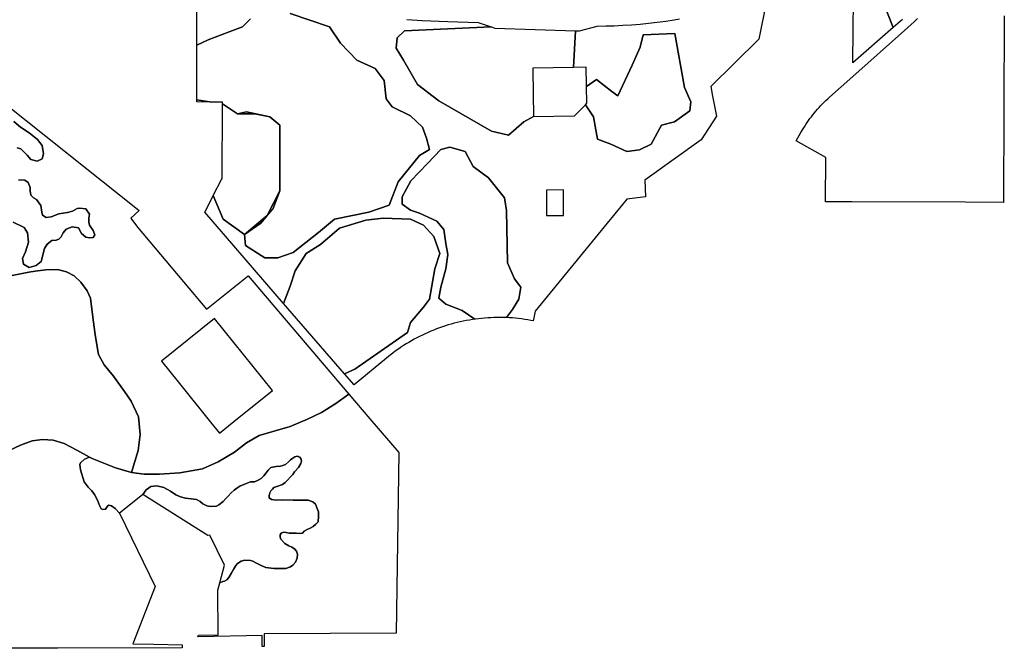
# Model space of a CAD drawing. Units: inches. Extents: x 3165616 to 3208688, y 1538857 to 1581986.
# Drawn here: x 3189434 to 3195231, y 1558776 to 1562474 of the extents above; entities that cross this region are included whole.
import ezdxf

# ---------------------------------------------------------------- set-up
doc = ezdxf.new("R2010")
doc.units = ezdxf.units.IN
doc.header["$MEASUREMENT"] = 0
doc.layers.add('FUTURELANDUSE', color=224, linetype='Continuous')

msp = doc.modelspace()

# ---------------------------------------------------------------- linework, layer by layer
at = {"layer": 'FUTURELANDUSE'}
for points in [[(3194339.9, 1562221), (3194340, 1562225.9), (3194344.5, 1562776.1), (3194344.8, 1562805.2), (3194373, 1562820.1), (3194413.5, 1562842.2), (3194414.2, 1562842.6), (3194576.6, 1562427.7)], [(3191651, 1562306.9), (3191656.9, 1562366.4), (3191698.6, 1562408.1), (3192210.6, 1562430.9), (3192231.6, 1562423.9), (3192706, 1562408.6), (3192693.9, 1562193.1), (3192693.5, 1562193.1), (3192454.5, 1562189.2), (3192454.7, 1562176.3), (3192459.2, 1561904.2), (3192401.6, 1561872), (3192312.2, 1561794.5), (3192211, 1561818.4), (3191901.2, 1561997.1), (3191776.1, 1562092.4), (3191692.7, 1562235.4)], [(3192764.7, 1561973.7), (3192772.9, 1561982.3), (3192771.3, 1562080.2), (3192830.5, 1562122.2), (3192919.9, 1562050.7), (3192955.6, 1562026.9), (3193039, 1562205.6), (3193086.7, 1562312.8), (3193104.6, 1562384.3), (3193291.8, 1562392.3), (3193348.8, 1562074.5), (3193384.6, 1561991.1), (3193378.6, 1561937.5), (3193289.2, 1561872), (3193211.8, 1561854.1), (3193152.2, 1561740.9), (3193082.4, 1561708.8), (3193009.2, 1561699.2), (3192913.9, 1561740.9), (3192836.5, 1561770.7), (3192812.7, 1561901.8)], [(3191686.7, 1561389.4), (3191686.7, 1561431.1), (3191737.7, 1561526.7), (3191835.6, 1561627.7), (3191913.1, 1561711.1), (3191966.7, 1561723.1), (3192056.1, 1561699.2), (3192103.7, 1561609.9), (3192193.1, 1561544.3), (3192288.4, 1561425.2), (3192299.8, 1561352), (3192306.3, 1561043.9), (3192348, 1560948.6), (3192383.7, 1560900.9), (3192371.8, 1560829.4), (3192336.1, 1560769.9), (3192299.4, 1560721.1), (3192298.6, 1560721.1), (3192280.4, 1560721.7), (3192262.2, 1560721.9), (3192244, 1560721.9), (3192225.8, 1560721.5), (3192207.7, 1560720.8), (3192189.5, 1560719.7), (3192171.4, 1560718.4), (3192153.2, 1560716.8), (3192135.2, 1560714.8), (3192117.1, 1560712.5), (3192112.8, 1560711.9), (3192038.2, 1560763.9), (3191942.9, 1560799.7), (3191901.2, 1560835.4), (3191913.1, 1560900.9), (3191942.9, 1561008.2), (3191954.8, 1561091.6), (3191942.9, 1561157.1), (3191931, 1561240.5), (3191889.3, 1561288.2), (3191788, 1561335.8), (3191734.4, 1561353.7)], [(3191371.7, 1560271.6), (3191495.8, 1560126.1), (3191665.3, 1559927.3), (3191649.5, 1558865.8), (3190873.8, 1558861.6), (3190872.9, 1558787.1), (3190861.1, 1558786.8), (3190861.9, 1558851.4), (3190481.9, 1558842.4), (3190486.1, 1558853.2), (3190602.7, 1558855.1), (3190601.1, 1559117.8), (3190612.9, 1559161.7), (3190630.8, 1559168.3), (3190639.8, 1559171.6), (3190653.3, 1559179.5), (3190664.5, 1559193), (3190679.1, 1559216.5), (3190694.8, 1559243.5), (3190706, 1559262.6), (3190717.2, 1559274.9), (3190737.5, 1559288.4), (3190758.8, 1559294), (3190793.6, 1559292.9), (3190807.1, 1559288.4), (3190825, 1559278.3), (3190856.5, 1559262.6), (3190882.3, 1559251.3), (3190929.4, 1559244.6), (3191001.3, 1559245.7), (3191028.2, 1559255.8), (3191042.8, 1559265.9), (3191057.4, 1559282.8), (3191067.5, 1559305.2), (3191069.8, 1559328.8), (3191063, 1559347.9), (3191051.8, 1559361.4), (3191036.1, 1559370.3), (3191019.2, 1559379.3), (3190995.7, 1559392.8), (3190971.5, 1559418), (3190967, 1559429.3), (3190967, 1559443.9), (3190972.7, 1559452.8), (3190987.2, 1559458.5), (3191001.8, 1559456.2), (3191019.8, 1559454), (3191061.3, 1559452.8), (3191080.4, 1559451.7), (3191098.4, 1559454), (3191109.6, 1559465.2), (3191126.5, 1559475.3), (3191144.4, 1559483.2), (3191161.3, 1559492.1), (3191177, 1559505.6), (3191190.5, 1559520.2), (3191193.8, 1559553.9), (3191193.8, 1559578.6), (3191186, 1559598.8), (3191174.7, 1559623.5), (3191160.1, 1559638.1), (3191132.1, 1559648.2), (3191093.9, 1559648.2), (3191044.5, 1559647.1), (3190982.8, 1559649.3), (3190945.7, 1559647.1), (3190916.5, 1559650.4), (3190903, 1559661.7), (3190901.9, 1559675.1), (3190906.4, 1559690.9), (3190912, 1559702.1), (3190922.1, 1559712.2), (3190931.1, 1559721.2), (3190948, 1559726.8), (3190980.5, 1559740.3), (3190997.4, 1559751.5), (3191042.3, 1559798.6), (3191052.4, 1559814.4), (3191074.8, 1559839.1), (3191089.4, 1559863.8), (3191092.8, 1559879.5), (3191088.3, 1559892.9), (3191082.7, 1559900.8), (3191067, 1559905.3), (3191054.6, 1559903), (3191041.1, 1559895.2), (3191028.8, 1559884), (3191016.4, 1559872.7), (3190999.6, 1559857), (3190983.9, 1559850.3), (3190969.3, 1559846.9), (3190944.6, 1559845.8), (3190913.2, 1559839.1), (3190897.4, 1559823.3), (3190885.1, 1559808.7), (3190871.6, 1559790.8), (3190854.8, 1559773.9), (3190834.6, 1559762.7), (3190815.5, 1559756), (3190791.9, 1559754.9), (3190752.6, 1559739.1), (3190730.7, 1559729.6), (3190711.6, 1559718.4), (3190697, 1559706), (3190679.1, 1559690.3), (3190661.1, 1559671.2), (3190647.6, 1559656.6), (3190631.9, 1559639.8), (3190607.2, 1559619.6), (3190592.6, 1559612.8), (3190554.5, 1559609.5), (3190535.4, 1559614), (3190511.8, 1559626.3), (3190496.1, 1559638.7), (3190474.7, 1559651), (3190443.3, 1559655.5), (3190409.6, 1559658.9), (3190380.4, 1559666.7), (3190353.5, 1559679.1), (3190322.1, 1559700.4), (3190281.6, 1559721.7), (3190241.2, 1559730.7), (3190205.8, 1559727.6), (3190177.7, 1559707.9), (3190157.9, 1559679.9), (3190136.9, 1559663.2), (3190021.1, 1559570.6), (3189996.5, 1559597.6), (3189974, 1559614), (3189958.3, 1559618.4), (3189951.6, 1559612.8), (3189938.1, 1559593.7), (3189923.5, 1559592.6), (3189914.5, 1559597.1), (3189904.4, 1559615.1), (3189891, 1559647.6), (3189875.2, 1559680.2), (3189858.4, 1559702.6), (3189837.1, 1559722.9), (3189813.5, 1559755.4), (3189792.2, 1559825), (3189787.7, 1559857.6), (3189792.2, 1559867.7), (3189814.6, 1559887.9), (3189845.3, 1559900.5), (3189861.1, 1559892), (3189940, 1559860.1), (3189998.8, 1559838.2), (3190091.2, 1559809.5), (3190166.6, 1559800.1), (3190257, 1559800.1), (3190376.2, 1559807.3), (3190510, 1559832.6), (3190602.1, 1559872.4), (3190697.9, 1559930.2), (3190768.4, 1559984.4), (3190844.3, 1560027.8), (3190938.3, 1560054.9), (3191026.8, 1560080.2), (3191128, 1560123.6), (3191211.2, 1560163.3), (3191294.3, 1560215.7)], [(3190157.9, 1559679.9), (3190177.7, 1559707.9), (3190205.8, 1559727.6), (3190241.2, 1559730.7), (3190281.6, 1559721.7), (3190322.1, 1559700.4), (3190353.5, 1559679.1), (3190380.4, 1559666.7), (3190409.6, 1559658.9), (3190443.3, 1559655.5), (3190474.7, 1559651), (3190496.1, 1559638.7), (3190511.8, 1559626.3), (3190535.4, 1559614), (3190554.5, 1559609.5), (3190592.6, 1559612.8), (3190607.2, 1559619.6), (3190631.9, 1559639.8), (3190647.6, 1559656.6), (3190661.1, 1559671.2), (3190679.1, 1559690.3), (3190697, 1559706), (3190711.6, 1559718.4), (3190730.7, 1559729.6), (3190752.6, 1559739.1), (3190791.9, 1559754.9), (3190815.5, 1559756), (3190834.6, 1559762.7), (3190854.8, 1559773.9), (3190871.6, 1559790.8), (3190885.1, 1559808.7), (3190897.4, 1559823.3), (3190913.2, 1559839.1), (3190944.6, 1559845.8), (3190969.3, 1559846.9), (3190983.9, 1559850.3), (3190999.6, 1559857), (3191016.4, 1559872.7), (3191028.8, 1559884), (3191041.1, 1559895.2), (3191054.6, 1559903), (3191067, 1559905.3), (3191082.7, 1559900.8), (3191088.3, 1559892.9), (3191092.8, 1559879.5), (3191089.4, 1559863.8), (3191074.8, 1559839.1), (3191052.4, 1559814.4), (3191042.3, 1559798.6), (3190997.4, 1559751.5), (3190980.5, 1559740.3), (3190948, 1559726.8), (3190931.1, 1559721.2), (3190922.1, 1559712.2), (3190912, 1559702.1), (3190906.4, 1559690.9), (3190901.9, 1559675.1), (3190903, 1559661.7), (3190916.5, 1559650.4), (3190945.7, 1559647.1), (3190982.8, 1559649.3), (3191044.5, 1559647.1), (3191093.9, 1559648.2), (3191132.1, 1559648.2), (3191160.1, 1559638.1), (3191174.7, 1559623.5), (3191186, 1559598.8), (3191193.8, 1559578.6), (3191193.8, 1559553.9), (3191190.5, 1559520.2), (3191177, 1559505.6), (3191161.3, 1559492.1), (3191144.4, 1559483.2), (3191126.5, 1559475.3), (3191109.6, 1559465.2), (3191098.4, 1559454), (3191080.4, 1559451.7), (3191061.3, 1559452.8), (3191019.8, 1559454), (3191001.8, 1559456.2), (3190987.2, 1559458.5), (3190972.7, 1559452.8), (3190967, 1559443.9), (3190967, 1559429.3), (3190971.5, 1559418), (3190995.7, 1559392.8), (3191019.2, 1559379.3), (3191036.1, 1559370.3), (3191051.8, 1559361.4), (3191063, 1559347.9), (3191069.8, 1559328.8), (3191067.5, 1559305.2), (3191057.4, 1559282.8), (3191042.8, 1559265.9), (3191028.2, 1559255.8), (3191001.3, 1559245.7), (3190929.4, 1559244.6), (3190882.3, 1559251.3), (3190856.5, 1559262.6), (3190825, 1559278.3), (3190807.1, 1559288.4), (3190793.6, 1559292.9), (3190758.8, 1559294), (3190737.5, 1559288.4), (3190717.2, 1559274.9), (3190706, 1559262.6), (3190694.8, 1559243.5), (3190679.1, 1559216.5), (3190664.5, 1559193), (3190653.3, 1559179.5), (3190639.8, 1559171.6), (3190630.8, 1559168.3), (3190612.9, 1559161.7), (3190640.2, 1559264.3), (3190552.8, 1559441), (3190541.8, 1559438.7)]]:
    msp.add_lwpolyline(points, close=True, dxfattribs=at)
for points in [[(3194630.6, 1562474.9), (3194576.6, 1562427.7), (3194414.2, 1562842.6)], [(3191025.4, 1562509.4), (3191257.8, 1562432), (3191323.3, 1562336.7), (3191418.6, 1562235.4), (3191525.9, 1562187.7), (3191579.5, 1562116.2), (3191591.4, 1562009), (3191627.1, 1561961.3), (3191734.4, 1561907.7), (3191805.9, 1561842.2), (3191829.7, 1561776.7), (3191847.6, 1561711.1), (3191788, 1561675.4), (3191662.9, 1561520.5), (3191609.3, 1561383.5), (3191490.1, 1561341.8), (3191287.6, 1561300.1), (3191192.2, 1561222.6), (3191043.3, 1561103.5), (3190954, 1561073.7), (3190876.5, 1561073.7), (3190763.3, 1561145.2), (3190757.4, 1561210.7), (3190852.7, 1561276.2), (3190924.2, 1561359.7), (3190965.9, 1561466.9), (3190965.9, 1561854.1), (3190906.3, 1561901.8), (3190769.3, 1561931.6), (3190715.7, 1561919.6), (3190627.6, 1561979.3), (3190627.7, 1561988.7), (3190564.2, 1561989.3), (3190477.1, 1562003), (3190477.3, 1562324.7), (3190477.3, 1562324.8), (3190542.9, 1562354.5), (3190668, 1562402.2), (3190745.4, 1562432), (3190793.1, 1562479.6)], [(3195230.9, 1562496.4), (3195227.1, 1561399.1), (3195000.4, 1561399.8), (3194333.2, 1561402.1), (3194178.4, 1561402.3), (3194179.5, 1561662.2), (3194005.5, 1561761.1), (3194033.2, 1561810), (3194046.4, 1561832.3), (3194054, 1561844.5), (3194061.7, 1561856.5), (3194069.7, 1561868.4), (3194077.9, 1561880.1), (3194086.3, 1561891.7), (3194094.9, 1561903.1), (3194103.7, 1561914.4), (3194112.6, 1561925.6), (3194121.8, 1561936.5), (3194131.2, 1561947.3), (3194140.7, 1561958), (3194150.5, 1561968.5), (3194160.4, 1561978.8), (3194170.5, 1561988.9), (3194180.8, 1561998.9), (3194191.2, 1562008.6), (3194201.8, 1562018.2), (3194339.3, 1562140.2), (3194643.5, 1562410.3), (3194682.6, 1562445.1), (3194701.1, 1562462), (3194710.9, 1562471.5), (3194720.6, 1562481.1)], [(3189399.8, 1561874.2), (3189439.3, 1561841.3), (3189489.8, 1561808.4), (3189538, 1561768.9), (3189566.5, 1561733.8), (3189573.1, 1561685.6), (3189566.5, 1561654.9), (3189535.8, 1561641.7), (3189498.5, 1561650.5), (3189478.8, 1561676.8), (3189441.5, 1561714.1), (3189419.6, 1561720.7)], [(3189426.1, 1561532.1), (3189463.4, 1561529.9), (3189483.2, 1561516.7), (3189496.3, 1561486), (3189496.3, 1561466.3), (3189498.5, 1561442.1), (3189516.1, 1561426.8), (3189533.6, 1561415.8), (3189557.7, 1561380.7), (3189564.3, 1561341.2), (3189568.7, 1561323.7), (3189590.6, 1561310.5), (3189619.2, 1561314.9), (3189665.2, 1561332.5), (3189715.7, 1561339), (3189744.2, 1561347.8), (3189772.7, 1561363.2), (3189785.9, 1561365.4), (3189823.1, 1561361), (3189845.1, 1561330.3), (3189840.7, 1561306.1), (3189840.7, 1561282), (3189845.1, 1561264.5), (3189867, 1561233.8), (3189875.8, 1561207.4), (3189867, 1561192.1), (3189845.1, 1561189.9), (3189823.1, 1561194.3), (3189796.8, 1561216.2), (3189779.3, 1561249.1), (3189742, 1561255.7), (3189706.9, 1561242.5), (3189689.3, 1561220.6), (3189678.4, 1561196.5), (3189665.2, 1561183.3), (3189647.7, 1561176.7), (3189623.5, 1561174.5), (3189595, 1561152.6), (3189579.7, 1561128.5), (3189559.9, 1561051.7), (3189531.4, 1561027.6), (3189489.8, 1561016.6), (3189456.9, 1561036.4), (3189450.7, 1561069.6), (3189467.1, 1561107.3), (3189485.1, 1561165.8), (3189480.6, 1561219.8), (3189459.6, 1561251.3), (3189395.8, 1561283.6)], [(3189379.6, 1560967.9), (3189448.3, 1560981.1), (3189488.1, 1560988.6), (3189524.1, 1560994.8), (3189588.6, 1561002.3), (3189656.1, 1561003.8), (3189708.6, 1560990.3), (3189753.7, 1560967.8), (3189794.2, 1560930.3), (3189831.7, 1560879.2), (3189851.2, 1560835.7), (3189862.4, 1560740.5), (3189877.4, 1560620.4), (3189898.4, 1560503.4), (3189931.5, 1560443.4), (3189987, 1560377.4), (3190050.7, 1560286.6), (3190089.7, 1560229.6), (3190133.3, 1560136.6), (3190142.3, 1560034.5), (3190131.8, 1559940), (3190091.2, 1559809.5), (3189998.8, 1559838.2), (3189940, 1559860.1), (3189861.1, 1559892), (3189845.3, 1559900.5), (3189770.4, 1559940.7), (3189696.5, 1559981), (3189631, 1559999.5), (3189568.8, 1560004.5), (3189506.7, 1559996.1), (3189439.5, 1559970.9), (3189375.7, 1559940.7)], [(3189375.7, 1559940.7), (3189439.5, 1559970.9), (3189506.7, 1559996.1), (3189568.8, 1560004.5), (3189631, 1559999.5), (3189696.5, 1559981), (3189770.4, 1559940.7), (3189845.3, 1559900.5), (3189814.6, 1559887.9), (3189792.2, 1559867.7), (3189787.7, 1559857.6), (3189792.2, 1559825), (3189813.5, 1559755.4), (3189837.1, 1559722.9), (3189858.4, 1559702.6), (3189875.2, 1559680.2), (3189891, 1559647.6), (3189904.4, 1559615.1), (3189914.5, 1559597.1), (3189923.5, 1559592.6), (3189938.1, 1559593.7), (3189951.6, 1559612.8), (3189958.3, 1559618.4), (3189974, 1559614), (3189996.5, 1559597.6), (3190021.1, 1559570.6), (3190231.9, 1559139.4), (3190099.1, 1558802.1), (3190224.2, 1558799.6), (3190389.9, 1558796.3), (3190389.6, 1558778.5), (3189659.3, 1558776.9), (3189245.4, 1558775.9)]]:
    msp.add_lwpolyline(points, dxfattribs=at)
for points in [[(3190793.1, 1562479.6, 0), (3190745.4, 1562432, 0), (3190668, 1562402.2, 0), (3190542.9, 1562354.5, 0), (3190477.3, 1562324.8, 0), (3190477.5, 1562680.3, 0)], [(3193832, 1562594.2, 0), (3193786.3, 1562358.5, 0), (3193502.8, 1562080.6, 0), (3193513.8, 1562024.7, 0), (3193537.1, 1561905.6, 0), (3193446.1, 1561767.7, 0), (3193115.3, 1561529.8, 0), (3193117.6, 1561432.1, 0), (3193008.3, 1561417.3, 0), (3193008.2, 1561417.2, 0), (3192983.6, 1561386.3, 0), (3192892.7, 1561275.9, 0), (3192468.1, 1560759.9, 0), (3192460.4, 1560720.3, 0), (3192456.9, 1560702.6, 0), (3192443.1, 1560705.2, 0), (3192425.2, 1560708.3, 0), (3192407.2, 1560711.1, 0), (3192389.2, 1560713.5, 0), (3192371.1, 1560715.7, 0), (3192353, 1560717.5, 0), (3192334.9, 1560719, 0), (3192316.7, 1560720.2, 0), (3192299.4, 1560721.1, 0), (3192336.1, 1560769.9, 0), (3192371.8, 1560829.4, 0), (3192383.7, 1560900.9, 0), (3192348, 1560948.6, 0), (3192306.3, 1561043.9, 0), (3192299.8, 1561352, 0), (3192288.4, 1561425.2, 0), (3192193.1, 1561544.3, 0), (3192103.7, 1561609.9, 0), (3192056.1, 1561699.2, 0), (3191966.7, 1561723.1, 0), (3191913.1, 1561711.1, 0), (3191835.6, 1561627.7, 0), (3191737.7, 1561526.7, 0), (3191686.7, 1561431.1, 0), (3191686.7, 1561389.4, 0), (3191734.4, 1561353.7, 0), (3191788, 1561335.8, 0), (3191889.3, 1561288.2, 0), (3191931, 1561240.5, 0), (3191942.9, 1561157.1, 0), (3191954.8, 1561091.6, 0), (3191942.9, 1561008.2, 0), (3191913.1, 1560900.9, 0), (3191901.2, 1560835.4, 0), (3191942.9, 1560799.7, 0), (3192038.2, 1560763.9, 0), (3192112.8, 1560711.9, 0), (3192099.1, 1560709.9, 0), (3192081.2, 1560707, 0), (3192063.3, 1560703.8, 0), (3192045.4, 1560700.2, 0), (3192027.6, 1560696.4, 0), (3192009.9, 1560692.2, 0), (3191992.3, 1560687.7, 0), (3191974.8, 1560683, 0), (3191957.3, 1560677.9, 0), (3191939.9, 1560672.5, 0), (3191922.6, 1560666.8, 0), (3191905.5, 1560660.8, 0), (3191888.4, 1560654.5, 0), (3191871.4, 1560648, 0), (3191854.6, 1560641.1, 0), (3191837.9, 1560633.9, 0), (3191821.3, 1560626.5, 0), (3191804.8, 1560618.7, 0), (3191788.5, 1560610.7, 0), (3191772.4, 1560602.3, 0), (3191756.3, 1560593.7, 0), (3191740.5, 1560584.9, 0), (3191724.7, 1560575.7, 0), (3191709.2, 1560566.3, 0), (3191693.8, 1560556.6, 0), (3191676.2, 1560545, 0), (3191674.4, 1560543.8, 0), (3191659.4, 1560533.5, 0), (3191644.6, 1560522.9, 0), (3191629.9, 1560512.1, 0), (3191615.5, 1560501.1, 0), (3191593.2, 1560483.1, 0), (3191402.2, 1560325.3, 0), (3191346.5, 1560389.6, 0), (3191406.7, 1560418.4, 0), (3191716.5, 1560632.9, 0), (3191734.4, 1560692.4, 0), (3191811.8, 1560781.8, 0), (3191847.6, 1560829.4, 0), (3191877.3, 1561008.2, 0), (3191907.1, 1561097.5, 0), (3191871.4, 1561198.8, 0), (3191811.8, 1561264.3, 0), (3191734.4, 1561300.1, 0), (3191573.5, 1561306, 0), (3191472.2, 1561294.1, 0), (3191317.4, 1561246.5, 0), (3191204.2, 1561151.1, 0), (3191120.8, 1561097.5, 0), (3191055.2, 1560996.3, 0), (3191025.4, 1560906.9, 0), (3190987, 1560804.9, 0), (3190523, 1561340.9, 0), (3190571.1, 1561434.7, 0), (3190573.7, 1561439.8, 0), (3190632.3, 1561300.1, 0), (3190757.4, 1561210.7, 0), (3190763.3, 1561145.2, 0), (3190876.5, 1561073.7, 0), (3190954, 1561073.7, 0), (3191043.3, 1561103.5, 0), (3191192.2, 1561222.6, 0), (3191287.6, 1561300.1, 0), (3191490.1, 1561341.8, 0), (3191609.3, 1561383.5, 0), (3191662.9, 1561520.5, 0), (3191788, 1561675.4, 0), (3191847.6, 1561711.1, 0), (3191829.7, 1561776.7, 0), (3191805.9, 1561842.2, 0), (3191734.4, 1561907.7, 0), (3191627.1, 1561961.3, 0), (3191591.4, 1562009, 0), (3191579.5, 1562116.2, 0), (3191525.9, 1562187.7, 0), (3191418.6, 1562235.4, 0), (3191323.3, 1562336.7, 0), (3191257.8, 1562432, 0), (3191025.4, 1562509.4, 0)], [(3191713.2, 1562475.8, 0), (3191803.2, 1562469.7, 0), (3191955.1, 1562462.8, 0), (3192132.7, 1562457.1, 0), (3192210.6, 1562430.9, 0), (3191698.6, 1562408.1, 0), (3191656.9, 1562366.4, 0), (3191651, 1562306.9, 0), (3191692.7, 1562235.4, 0), (3191776.1, 1562092.4, 0), (3191901.2, 1561997.1, 0), (3192211, 1561818.4, 0), (3192312.2, 1561794.5, 0), (3192401.6, 1561872, 0), (3192459.2, 1561904.2, 0), (3192701.3, 1561908.2, 0), (3192764.7, 1561973.7, 0), (3192812.7, 1561901.8, 0), (3192836.5, 1561770.7, 0), (3192913.9, 1561740.9, 0), (3193009.2, 1561699.2, 0), (3193082.4, 1561708.8, 0), (3193152.2, 1561740.9, 0), (3193211.8, 1561854.1, 0), (3193289.2, 1561872, 0), (3193378.6, 1561937.5, 0), (3193384.6, 1561991.1, 0), (3193348.8, 1562074.5, 0), (3193291.8, 1562392.3, 0), (3193104.6, 1562384.3, 0), (3193086.7, 1562312.8, 0), (3193039, 1562205.6, 0), (3192955.6, 1562026.9, 0), (3192919.9, 1562050.7, 0), (3192830.5, 1562122.2, 0), (3192771.3, 1562080.2, 0), (3192771.2, 1562086.6, 0), (3192769.4, 1562194.4, 0), (3192693.9, 1562193.1, 0), (3192706, 1562408.6, 0), (3192730.7, 1562407.8, 0), (3192833.5, 1562436.3, 0), (3192884.1, 1562436.8, 0), (3192934.8, 1562438.3, 0), (3192985.4, 1562440.7, 0), (3193036, 1562443.9, 0), (3193086.5, 1562448, 0), (3193137, 1562453, 0), (3193187.3, 1562458.9, 0), (3193237.5, 1562465.7, 0), (3193287.6, 1562473.3, 0), (3193318.3, 1562478.5, 0)], [(3189366.1, 1561964.9, 0), (3190138.2, 1561351.5, 0), (3190088.9, 1561307.1, 0), (3190128.1, 1561252.8, 0), (3190533.4, 1560771.6, 0), (3190778.8, 1560967.2, 0), (3191371.7, 1560271.6, 0), (3191294.3, 1560215.7, 0), (3191211.2, 1560163.3, 0), (3191128, 1560123.6, 0), (3191026.8, 1560080.2, 0), (3190938.3, 1560054.9, 0), (3190844.3, 1560027.8, 0), (3190768.4, 1559984.4, 0), (3190697.9, 1559930.2, 0), (3190602.1, 1559872.4, 0), (3190510, 1559832.6, 0), (3190376.2, 1559807.3, 0), (3190257, 1559800.1, 0), (3190166.6, 1559800.1, 0), (3190091.2, 1559809.5, 0), (3190131.8, 1559940, 0), (3190142.3, 1560034.5, 0), (3190133.3, 1560136.6, 0), (3190089.7, 1560229.6, 0), (3190050.7, 1560286.6, 0), (3189987, 1560377.4, 0), (3189931.5, 1560443.4, 0), (3189898.4, 1560503.4, 0), (3189877.4, 1560620.4, 0), (3189862.4, 1560740.5, 0), (3189851.2, 1560835.7, 0), (3189831.7, 1560879.2, 0), (3189794.2, 1560930.3, 0), (3189753.7, 1560967.8, 0), (3189708.6, 1560990.3, 0), (3189656.1, 1561003.8, 0), (3189588.6, 1561002.3, 0), (3189524.1, 1560994.8, 0), (3189488.1, 1560988.6, 0), (3189448.3, 1560981.1, 0), (3189379.6, 1560967.9, 0)], [(3189419.6, 1561720.7, 0), (3189441.5, 1561714.1, 0), (3189478.8, 1561676.8, 0), (3189498.5, 1561650.5, 0), (3189535.8, 1561641.7, 0), (3189566.5, 1561654.9, 0), (3189573.1, 1561685.6, 0), (3189566.5, 1561733.8, 0), (3189538, 1561768.9, 0), (3189489.8, 1561808.4, 0), (3189439.3, 1561841.3, 0), (3189399.8, 1561874.2, 0)], [(3189395.8, 1561283.6, 0), (3189459.6, 1561251.3, 0), (3189480.6, 1561219.8, 0), (3189485.1, 1561165.8, 0), (3189467.1, 1561107.3, 0), (3189450.7, 1561069.6, 0), (3189456.9, 1561036.4, 0), (3189489.8, 1561016.6, 0), (3189531.4, 1561027.6, 0), (3189559.9, 1561051.7, 0), (3189579.7, 1561128.5, 0), (3189595, 1561152.6, 0), (3189623.5, 1561174.5, 0), (3189647.7, 1561176.7, 0), (3189665.2, 1561183.3, 0), (3189678.4, 1561196.5, 0), (3189689.3, 1561220.6, 0), (3189706.9, 1561242.5, 0), (3189742, 1561255.7, 0), (3189779.3, 1561249.1, 0), (3189796.8, 1561216.2, 0), (3189823.1, 1561194.3, 0), (3189845.1, 1561189.9, 0), (3189867, 1561192.1, 0), (3189875.8, 1561207.4, 0), (3189867, 1561233.8, 0), (3189845.1, 1561264.5, 0), (3189840.7, 1561282, 0), (3189840.7, 1561306.1, 0), (3189845.1, 1561330.3, 0), (3189823.1, 1561361, 0), (3189785.9, 1561365.4, 0), (3189772.7, 1561363.2, 0), (3189744.2, 1561347.8, 0), (3189715.7, 1561339, 0), (3189665.2, 1561332.5, 0), (3189619.2, 1561314.9, 0), (3189590.6, 1561310.5, 0), (3189568.7, 1561323.7, 0), (3189564.3, 1561341.2, 0), (3189557.7, 1561380.7, 0), (3189533.6, 1561415.8, 0), (3189516.1, 1561426.8, 0), (3189498.5, 1561442.1, 0), (3189496.3, 1561466.3, 0), (3189496.3, 1561486, 0), (3189483.2, 1561516.7, 0), (3189463.4, 1561529.9, 0), (3189426.1, 1561532.1, 0)]]:
    msp.add_polyline3d(points, dxfattribs=at)
for points in [[(3190477.1, 1561990, 0), (3190477.1, 1562003, 0), (3190564.2, 1561989.3, 0)], [(3190573.7, 1561439.8, 0), (3190622.3, 1561534.3, 0), (3190625.4, 1561540.5, 0), (3190627.6, 1561979.3, 0), (3190715.7, 1561919.6, 0), (3190819.2, 1561920.7, 0), (3190906.3, 1561901.8, 0), (3190965.9, 1561854.1, 0), (3190965.9, 1561466.9, 0), (3190891.8, 1561321.9, 0), (3190757.4, 1561210.7, 0), (3190632.3, 1561300.1, 0)], [(3190715.7, 1561919.6, 0), (3190769.3, 1561931.6, 0), (3190819.2, 1561920.7, 0)], [(3190891.8, 1561321.9, 0), (3190965.9, 1561466.9, 0), (3190924.2, 1561359.7, 0)], [(3192635.3, 1561472, 0), (3192535.4, 1561471.8, 0), (3192535.5, 1561363.8, 0), (3192535.6, 1561321.9, 0), (3192635.6, 1561322, 0), (3192635.5, 1561368.8, 0)], [(3190757.4, 1561210.7, 0), (3190891.8, 1561321.9, 0), (3190852.7, 1561276.2, 0)], [(3190987, 1560804.9, 0), (3191025.4, 1560906.9, 0), (3191055.2, 1560996.3, 0), (3191120.8, 1561097.5, 0), (3191204.2, 1561151.1, 0), (3191317.4, 1561246.5, 0), (3191472.2, 1561294.1, 0), (3191573.5, 1561306, 0), (3191734.4, 1561300.1, 0), (3191811.8, 1561264.3, 0), (3191871.4, 1561198.8, 0), (3191907.1, 1561097.5, 0), (3191877.3, 1561008.2, 0), (3191847.6, 1560829.4, 0), (3191811.8, 1560781.8, 0), (3191734.4, 1560692.4, 0), (3191716.5, 1560632.9, 0), (3191406.7, 1560418.4, 0), (3191346.5, 1560389.6, 0)], [(3190580.6, 1560716.4, 0), (3190269, 1560465.7, 0), (3190366.9, 1560344, 0), (3190558.1, 1560106.3, 0), (3190610.2, 1560041.6, 0), (3190694.2, 1560109.2, 0), (3190921.8, 1560292.3, 0)]]:
    msp.add_polyline3d(points, close=True, dxfattribs=at)

doc.saveas('drawing.dxf')
